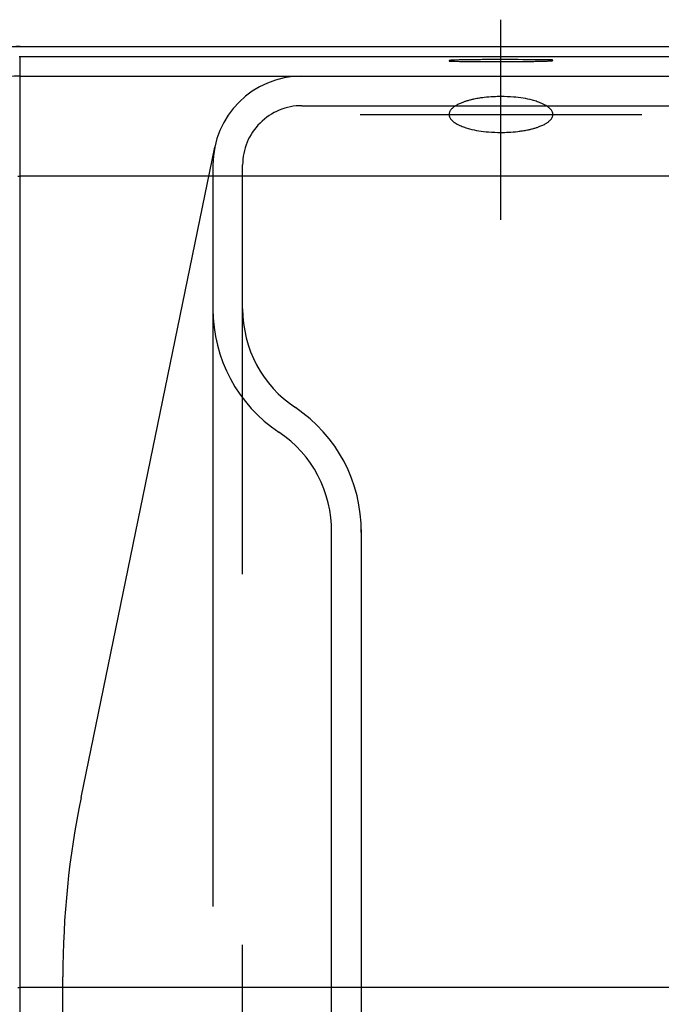
# Model space of a CAD drawing. Units: millimetres. Extents: x -735 to 735, y -520 to 520.
# Drawn here: x -106 to -84, y 253 to 286 of the extents above; entities that cross this region are included whole.
import ezdxf

# ---------------------------------------------------------------- set-up
doc = ezdxf.new("R2010")
doc.units = ezdxf.units.MM
doc.header["$LTSCALE"] = 50
doc.linetypes.add('DASHDOT', pattern=[1, 0.5, -0.25, 0, -0.25])
doc.linetypes.add('DASHED', pattern=[0.75, 0.5, -0.25])
doc.layers.get('0').update_dxf_attribs({"linetype": 'CONTINUOUS'})
doc.layers.add('L', color=7, linetype='CONTINUOUS')

# ---------------------------------------------------------------- blocks, each defined once
blk = doc.blocks.new('B-6')
at = {"layer": 'L', "color": 4, "linetype": 'DASHDOT'}
for p, q in [((-89.29266, 279.14881), (-89.29266, 285.898805)), ((-94.04265, 282.7022), (-84.542665, 282.7022))]:
    blk.add_line(p, q, dxfattribs=at)
at = {"layer": 'L', "color": 2, "linetype": 'CONTINUOUS'}
blk.add_line((-105.50037, 284.99987), (80.49962, 284.999845), dxfattribs=at)
at = {"layer": 'L', "color": 4, "linetype": 'DASHED'}
for p, q in [((-105.50036, 283.999855), (-72.322695, 283.999855)), ((-96.000645, 282.999845), (-79.00037, 282.999845)), ((-103.44632, 259.669315), (-98.938945, 281.60372)), ((-99.000375, 280.999845), (-99.00039, 79.69986)), ((-98.000475, 79.69985), (-98.000645, 280.99984)), ((-95.00047, 93.689985), (-95.000615, 268.707745)), ((-94.000615, 268.71313), (-94.000375, 93.662145)), ((-104.06036, 167.532325), (-104.06035, 253.6307))]:
    blk.add_line(p, q, dxfattribs=at)
at = {"layer": 'L', "color": 2, "linetype": 'CONTINUOUS'}
for centre, radius, start, end in [((-105.500372, 281.999878), 2.999997, 89.999866, 180.000154), ((-91.019413, 284.520223), 0.023248, 180.018485, 269.490158), ((-91.040463, 284.520223), 0.002197, 99.366129, 180.19562), ((-90.954747, 284.001676), 0.527774, 94.72424, 99.386078), ((-90.87131, 282.992157), 1.540738, 93.153754, 94.72458), ((-90.66238, 279.200282), 5.338363, 92.366352, 93.153775), ((-90.548129, 276.435528), 8.105479, 91.893443, 92.366354), ((-90.320917, 269.562592), 14.982168, 91.578008, 91.893444), ((-90.217173, 265.796737), 18.749454, 91.352643, 91.57801), ((-90.030063, 257.872575), 26.675824, 91.183589, 91.352645), ((-89.951369, 254.06368), 30.485529, 91.052079, 91.18359), ((-89.815237, 246.650897), 37.899562, 90.946867, 91.05208), ((-89.721908, 241.003947), 43.547285, 90.757449, 90.946867), ((-89.537021, 227.019456), 57.532996, 90.631148, 90.75745), ((-89.476475, 221.523288), 63.029501, 90.504824, 90.631149), ((-89.383488, 210.969982), 73.583214, 90.420587, 90.504824), ((-89.348791, 206.243417), 78.309908, 90.28011, 90.420587), ((-89.302805, 196.837314), 87.716125, 90.209787, 90.280111), ((-89.300513, 196.211377), 88.342065, 90.139294, 90.209787), ((-89.29383, 193.46251), 91.090939, 90.103875, 90.139294), ((-89.293635, 193.354569), 91.198881, 90.068115, 90.103875), ((-89.292788, 192.642019), 91.911431, 90.049881, 90.068115), ((-89.292765, 192.61597), 91.937479, 90.030923, 90.049881), ((-89.29267, 192.440476), 92.112972, 90.02066, 90.030923), ((-89.292667, 192.431856), 92.121595, 90.008557, 90.02066), ((-89.292662, 192.397639), 92.155812, 89.999999, 90.008557), ((-89.292662, 177.557899), 106.995551, 89.980898, 89.999999), ((-89.286402, 196.337332), 88.216118, 89.737457, 89.980897), ((-90.194682, -1.879769), 286.435301, 89.474114, 89.737458), ((-87.630577, 285.038769), 0.52779, 274.725124, 279.386241), ((-87.565911, 284.520223), 0.023249, 359.981518, 89.455656), ((-87.544861, 284.520223), 0.002211, 279.405211, 359.676033), ((-88.390642, 570.920214), 286.435304, 269.474117, 269.737459), ((-89.298922, 372.703113), 88.216122, 269.737459, 269.980903), ((-89.292662, 391.482546), 106.995561, 269.980903, 270.000001), ((-89.292662, 376.642806), 92.155822, 270.000001, 270.008559), ((-89.292657, 376.608589), 92.121605, 270.008559, 270.020666), ((-89.292654, 376.599969), 92.112987, 270.020666, 270.030926), ((-89.292559, 376.424475), 91.93749, 270.030926, 270.049887), ((-89.292536, 376.398426), 91.911441, 270.049887, 270.068118), ((-89.291689, 375.685876), 91.198891, 270.068118, 270.103881), ((-89.291494, 375.577935), 91.090949, 270.103881, 270.139297), ((-89.284811, 372.829068), 88.342075, 270.139297, 270.209793), ((-89.282519, 372.203131), 87.716135, 270.209793, 270.280117), ((-89.236533, 362.797028), 78.309918, 270.280117, 270.420593), ((-89.201836, 358.070463), 73.583229, 270.420594, 270.504831), ((-89.108849, 347.517157), 63.029511, 270.504832, 270.631157), ((-89.048303, 342.020989), 57.533011, 270.631157, 270.757454), ((-88.863416, 328.036498), 43.5473, 270.757454, 270.946872), ((-88.770087, 322.389548), 37.899577, 270.946873, 271.052093), ((-88.633955, 314.976765), 30.485544, 271.052095, 271.183597), ((-88.555261, 311.16787), 26.675834, 271.183597, 271.352653), ((-88.368151, 303.243708), 18.749464, 271.352654, 271.578021), ((-88.264407, 299.477853), 14.982178, 271.578022, 271.893458), ((-88.037195, 292.604917), 8.105489, 271.893469, 272.366379), ((-87.922944, 289.840163), 5.338379, 272.366391, 273.153809), ((-87.714014, 286.048288), 1.540749, 273.153872, 274.724883), ((-89.654507, 280.531466), 2.742069, 103.599072, 106.066761), ((-89.523295, 279.989063), 3.300117, 101.674617, 103.599087), ((-89.458396, 279.67498), 3.620836, 98.837022, 101.674617), ((-89.356503, 279.019592), 4.284098, 96.803008, 98.837028), ((-89.316825, 278.686998), 4.619048, 92.828876, 96.803011), ((-89.292664, 278.198035), 5.108611, 89.999961, 92.828881), ((-89.292664, 277.780074), 5.526571, 85.601505, 89.999964), ((-89.143425, 279.720291), 3.580625, 75.249073, 85.601475), ((-90.712932, 282.648151), 0.342447, 141.608452, 147.658029), ((-90.635737, 282.586984), 0.440935, 136.406531, 141.608255), ((-90.592087, 282.545425), 0.501205, 131.951733, 136.406436), ((-90.49909, 282.441965), 0.640318, 128.135969, 131.951696), ((-90.45026, 282.379769), 0.719391, 124.855243, 128.135936), ((-90.351258, 282.237618), 0.892619, 122.02085, 124.85526), ((-90.295507, 282.14847), 0.997765, 118.991211, 122.020852), ((-90.174792, 281.930616), 1.246829, 116.423077, 118.991226), ((-90.109977, 281.800178), 1.392481, 113.723737, 116.42308), ((-89.976459, 281.496359), 1.724345, 111.468109, 113.723743), ((-89.896806, 281.293817), 1.941986, 108.438962, 111.468116), ((-89.729858, 280.793093), 2.46981, 106.066754, 108.438975), ((-88.90561, 280.623523), 2.64661, 71.560859, 75.249042), ((-88.622984, 281.471198), 1.753059, 66.000001, 71.560796), ((-88.485836, 281.779243), 1.415866, 62.020033, 65.999922), ((-88.279239, 282.16813), 0.975507, 56.749252, 62.019869), ((-88.170429, 282.334091), 0.777055, 49.561141, 56.749123), ((-87.966371, 282.573536), 0.462459, 39.541602, 49.56061), ((-87.866753, 282.65578), 0.333277, 22.380106, 39.541035), ((-90.833818, 282.70221), 0.208842, 171.02247, 180.00281), ((-90.831322, 282.70221), 0.211335, 180.002776, 202.385886), ((-90.815761, 282.699357), 0.227127, 162.457706, 171.022282), ((-90.79762, 282.693621), 0.246152, 154.616294, 162.457503), ((-90.718574, 282.74864), 0.333268, 202.384478, 219.545068), ((-90.746228, 282.669235), 0.303033, 147.658151, 154.615978), ((-90.618956, 282.830884), 0.462449, 219.544509, 229.562989), ((-87.94959, 282.817437), 0.440931, 316.405257, 321.606843), ((-87.872395, 282.75627), 0.34244, 321.606634, 327.656023), ((-87.839099, 282.735186), 0.303029, 327.655885, 334.61305), ((-87.787707, 282.710799), 0.246145, 334.61269, 342.453101), ((-87.754005, 282.70221), 0.211343, 359.997224, 22.378993), ((-87.769566, 282.705064), 0.227119, 342.452935, 351.017259), ((-87.751509, 282.70221), 0.208838, 351.017008, 359.997191), ((-90.414898, 283.070329), 0.77705, 229.562557, 236.750492), ((-90.306088, 283.236291), 0.975501, 236.750342, 242.02092), ((-90.099491, 283.625178), 1.41586, 242.020757, 246.000622), ((-89.962343, 283.933222), 1.753055, 246.000566, 251.56133), ((-89.679717, 284.780897), 2.646605, 251.561212, 255.249352), ((-89.441902, 285.68413), 3.58062, 255.249302, 265.60168), ((-89.062032, 285.415357), 3.300116, 281.674682, 283.599227), ((-88.93082, 284.872954), 2.742067, 283.59924, 286.066842), ((-88.855469, 284.611328), 2.469806, 286.066844, 288.439053), ((-88.688522, 284.110604), 1.941984, 288.439062, 291.468142), ((-88.608868, 283.908061), 1.724342, 291.468138, 293.723817), ((-88.47535, 283.604243), 1.39248, 293.723829, 296.423056), ((-88.410535, 283.473804), 1.246825, 296.42305, 298.991276), ((-88.28982, 283.255951), 0.997762, 298.991273, 302.020723), ((-88.234069, 283.166802), 0.892616, 302.020706, 304.855246), ((-88.135067, 283.024651), 0.719387, 304.855226, 308.135303), ((-88.086237, 282.962456), 0.640314, 308.135257, 311.951238), ((-87.99324, 282.858996), 0.501201, 311.951148, 316.405316), ((-89.292664, 287.624346), 5.526568, 265.601638, 270.000036), ((-89.292664, 287.206386), 5.108607, 270.000039, 272.828955), ((-89.268502, 286.717422), 4.619047, 272.828957, 276.803075), ((-89.228824, 286.384828), 4.284095, 276.803077, 278.8371), ((-89.126931, 285.729441), 3.620834, 278.837106, 281.674677)]:
    blk.add_arc(centre, radius, start, end, dxfattribs=at)
at = {"layer": 'L', "color": 4, "linetype": 'DASHED'}
for centre, radius, start, end in [((-105.500372, 281.999878), 1.999967, 89.999656, 180.000231), ((-96.000371, 280.999848), 3.000002, 90.000071, 180.000053), ((-96.000642, 280.99985), 1.999993, 90.000076, 180.000146), ((-94.000353, 276.145465), 5.000002, 180.000056, 236.250991), ((-94.00062, 276.145643), 4.000005, 180.000114, 236.253083), ((-99.000354, 268.662151), 4.999999, 359.415624, 56.25302), ((-99.000354, 268.662151), 3.999999, 359.346592, 56.251027), ((-74.06035, 253.630701), 30.000001, 168.387763, 180.000002)]:
    blk.add_arc(centre, radius, start, end, dxfattribs=at)
blk = doc.blocks.new('B-17')
at = {"color": 2, "linetype": 'CONTINUOUS'}
blk.add_line((-105.530896, 284.654332), (-105.500382, 284.654487), dxfattribs=at)
at = {"color": 9, "linetype": 'CONTINUOUS'}
for p, q in [((-105.500382, 284.654555), (-105.500382, 284.654487)), ((-105.500382, 284.654487), (80.499618, 284.654487)), ((-105.500382, 283.670014), (-105.500382, 284.654487)), ((-105.500382, 283.654419), (-105.500382, 283.670014)), ((-105.500382, 280.625269), (-105.500382, 283.654419)), ((-105.57391, 280.624365), (-105.500382, 280.625269)), ((-105.500382, 253.264638), (-105.500382, 280.625269)), ((80.499618, 280.625269), (-105.500382, 280.625269)), ((-105.573543, 253.264562), (-105.500382, 253.264638)), ((-105.500382, 244.036396), (-105.500382, 253.264638)), ((80.499618, 253.264638), (-105.500382, 253.264638))]:
    blk.add_line(p, q, dxfattribs=at)
blk = doc.blocks.new('B-38')
at = {"color": 2, "linetype": 'CONTINUOUS'}
blk.add_line((-105.500382, 284.654555), (80.499618, 284.654555), dxfattribs=at)
blk = doc.blocks.new('B-43')
at = {"layer": 'L', "color": 2, "linetype": 'CONTINUOUS'}
blk.add_line((-113.05255, 284.999828), (80.999618, 284.999828), dxfattribs=at)

msp = doc.modelspace()

# ---------------------------------------------------------------- block references
for name in ['B-38', 'B-17']:
    msp.add_blockref(name, (0, 0))
at = {"layer": 'L'}
for name in ['B-6', 'B-43']:
    msp.add_blockref(name, (0, 0), dxfattribs=at)

doc.saveas('drawing.dxf')
